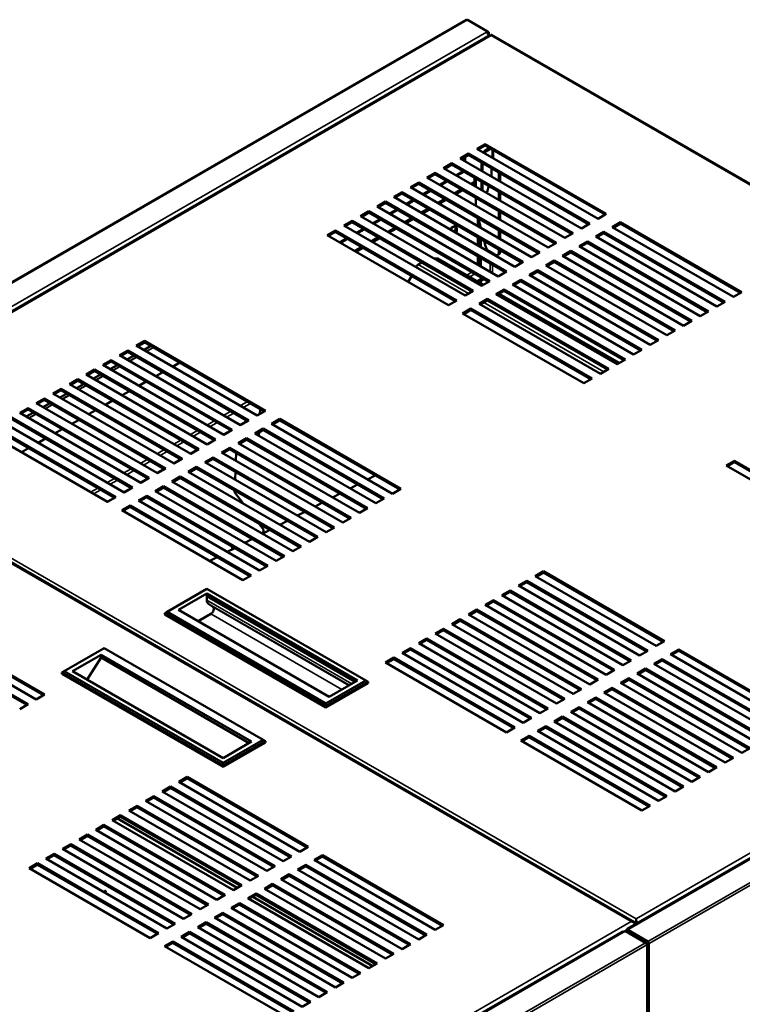
# Model space of a CAD drawing. Units: inches. Extents: x -13 to 265, y 55 to 271.
# Drawn here: x 229 to 246, y 244 to 267 of the extents above; entities that cross this region are included whole.
import ezdxf

# ---------------------------------------------------------------- set-up
doc = ezdxf.new("R2010")
doc.units = ezdxf.units.IN
doc.header["$LTSCALE"] = 18
doc.header["$MEASUREMENT"] = 0
doc.layers.add('Visible (ANSI)', color=7, linetype='Continuous', lineweight=50)
doc.layers.add('Visible Narrow (ANSI)', color=7, linetype='Continuous', lineweight=35)

msp = doc.modelspace()

# ---------------------------------------------------------------- linework, layer by layer
at = {"layer": 'Visible (ANSI)'}
for p, q in [((239.42, 266.916), (222.828, 257.337)), ((239.439, 266.914), (239.912, 266.641)), ((239.984, 266.564), (223.699, 257.162)), ((239.912, 266.641), (239.885, 266.625)), ((239.912, 266.609), (239.908, 266.606)), ((239.912, 266.641), (239.94, 266.625)), ((239.912, 266.609), (239.912, 266.641)), ((239.94, 266.625), (239.912, 266.609)), ((239.912, 266.6), (239.912, 266.609)), ((239.912, 266.609), (239.912, 266.609)), ((239.94, 266.539), (239.94, 266.625)), ((240.007, 266.564), (259.689, 255.201)), ((239.857, 264.005), (239.662, 263.893)), ((239.662, 263.893), (242.501, 262.253)), ((239.69, 263.876), (239.857, 263.973)), ((239.85, 263.848), (239.961, 263.913)), ((242.696, 262.366), (239.857, 264.005)), ((239.857, 263.973), (239.857, 264.005)), ((239.857, 263.973), (242.668, 262.35)), ((239.877, 263.832), (239.989, 263.896)), ((239.926, 263.893), (239.926, 263.933)), ((239.954, 263.909), (239.954, 263.916)), ((240.04, 263.867), (240.04, 263.674)), ((239.467, 263.78), (239.272, 263.668)), ((239.272, 263.668), (242.111, 262.028)), ((239.3, 263.651), (239.467, 263.748)), ((239.374, 263.608), (239.374, 263.695)), ((242.306, 262.141), (239.467, 263.78)), ((239.467, 263.748), (239.467, 263.78)), ((239.467, 263.748), (242.279, 262.125)), ((239.766, 263.382), (239.766, 263.575)), ((238.687, 263.33), (238.492, 263.217)), ((241.527, 261.691), (238.687, 263.33)), ((238.687, 263.298), (238.687, 263.33)), ((239.077, 263.555), (238.882, 263.442)), ((238.882, 263.442), (241.722, 261.803)), ((238.91, 263.426), (239.077, 263.523)), ((241.917, 261.916), (239.077, 263.555)), ((239.077, 263.523), (239.077, 263.555)), ((239.077, 263.523), (241.889, 261.899)), ((239.341, 263.371), (239.173, 263.274)), ((239.794, 263.366), (239.794, 263.559)), ((240.003, 263.262), (240.003, 263.438)), ((238.298, 263.105), (238.103, 262.992)), ((241.137, 261.466), (238.298, 263.105)), ((238.298, 263.073), (238.298, 263.105)), ((238.492, 263.217), (241.332, 261.578)), ((238.52, 263.201), (238.687, 263.298)), ((238.687, 263.298), (241.499, 261.674)), ((238.951, 263.146), (238.784, 263.049)), ((239.606, 263.121), (239.522, 263.073)), ((239.606, 263.121), (239.606, 263.217)), ((239.606, 263.081), (239.606, 263.121)), ((239.634, 263.008), (239.634, 263.201)), ((239.766, 262.932), (239.766, 263.125)), ((239.794, 262.916), (239.794, 263.109)), ((239.999, 263.248), (240.003, 263.262)), ((240.177, 263.306), (240.177, 263.145)), ((240.205, 263.322), (240.205, 263.129)), ((237.908, 262.88), (237.713, 262.767)), ((240.747, 261.241), (237.908, 262.88)), ((237.908, 262.848), (237.908, 262.88)), ((238.103, 262.992), (240.942, 261.353)), ((238.131, 262.976), (238.298, 263.073)), ((238.298, 263.073), (241.109, 261.449)), ((238.561, 262.921), (238.394, 262.824)), ((239.3, 262.944), (239.133, 262.848)), ((239.335, 262.924), (239.168, 262.828)), ((239.606, 263.081), (239.557, 263.053)), ((239.877, 262.868), (239.901, 262.882)), ((239.901, 262.882), (239.94, 263.025)), ((240.177, 262.888), (240.177, 262.695)), ((240.205, 262.872), (240.205, 262.679)), ((237.518, 262.655), (237.323, 262.542)), ((240.358, 261.015), (237.518, 262.655)), ((237.518, 262.623), (237.518, 262.655)), ((237.713, 262.767), (240.553, 261.128)), ((237.741, 262.751), (237.908, 262.848)), ((237.908, 262.848), (240.72, 261.224)), ((238.171, 262.696), (238.004, 262.599)), ((238.91, 262.719), (238.743, 262.623)), ((238.945, 262.699), (238.778, 262.603)), ((239.634, 262.558), (239.634, 262.751)), ((237.128, 262.43), (236.933, 262.317)), ((239.968, 260.79), (237.128, 262.43)), ((237.128, 262.398), (237.128, 262.43)), ((237.323, 262.542), (240.163, 260.903)), ((237.351, 262.526), (237.518, 262.623)), ((237.518, 262.623), (240.33, 260.999)), ((237.782, 262.471), (237.615, 262.374)), ((238.52, 262.494), (238.353, 262.398)), ((238.555, 262.474), (238.388, 262.378)), ((240.177, 262.438), (240.177, 262.245)), ((240.205, 262.422), (240.205, 262.229)), ((236.739, 262.205), (236.544, 262.092)), ((239.578, 260.565), (236.739, 262.205)), ((236.739, 262.173), (236.739, 262.205)), ((236.933, 262.317), (239.773, 260.678)), ((236.961, 262.301), (237.128, 262.398)), ((237.128, 262.398), (239.94, 260.774)), ((237.392, 262.246), (237.225, 262.149)), ((238.131, 262.269), (237.963, 262.173)), ((238.165, 262.249), (237.998, 262.153)), ((239.683, 262.273), (239.683, 262.08)), ((239.751, 262.041), (239.69, 262.269)), ((242.501, 262.253), (242.696, 262.366)), ((236.349, 261.98), (236.154, 261.867)), ((236.182, 261.851), (236.349, 261.948)), ((239.188, 260.34), (236.349, 261.98)), ((236.349, 261.948), (236.349, 261.98)), ((236.349, 261.948), (239.161, 260.324)), ((236.544, 262.092), (239.383, 260.453)), ((236.572, 262.076), (236.739, 262.173)), ((236.739, 262.173), (239.55, 260.549)), ((237.002, 262.021), (236.835, 261.924)), ((237.741, 262.044), (237.574, 261.948)), ((237.776, 262.024), (237.609, 261.928)), ((239.724, 262.14), (239.724, 262.056)), ((240.177, 261.988), (240.177, 261.795)), ((240.205, 261.972), (240.205, 261.779)), ((242.111, 262.028), (242.306, 262.141)), ((242.64, 261.948), (242.446, 261.835)), ((245.48, 260.308), (242.64, 261.948)), ((242.64, 261.916), (242.64, 261.948)), ((243.03, 262.173), (242.835, 262.06)), ((242.835, 262.06), (245.675, 260.421)), ((242.863, 262.044), (243.03, 262.141)), ((245.87, 260.533), (243.03, 262.173)), ((243.03, 262.141), (243.03, 262.173)), ((243.03, 262.141), (245.842, 260.517)), ((236.154, 261.867), (238.994, 260.228)), ((236.612, 261.796), (236.445, 261.699)), ((237.351, 261.819), (237.184, 261.723)), ((237.386, 261.799), (237.219, 261.703)), ((239.683, 261.823), (239.683, 261.63)), ((239.724, 261.799), (239.724, 261.606)), ((239.752, 261.783), (239.752, 261.59)), ((239.867, 261.603), (239.832, 261.737)), ((241.722, 261.803), (241.917, 261.916)), ((242.251, 261.723), (242.056, 261.61)), ((245.09, 260.083), (242.251, 261.723)), ((242.251, 261.691), (242.251, 261.723)), ((242.446, 261.835), (245.285, 260.196)), ((242.473, 261.819), (242.64, 261.916)), ((242.64, 261.916), (245.452, 260.292)), ((236.961, 261.594), (236.794, 261.498)), ((236.996, 261.574), (236.829, 261.478)), ((240.093, 261.409), (239.946, 261.495)), ((240.177, 261.538), (240.177, 261.458)), ((240.205, 261.522), (240.205, 261.474)), ((241.332, 261.578), (241.527, 261.691)), ((241.861, 261.498), (241.666, 261.385)), ((244.7, 259.858), (241.861, 261.498)), ((241.861, 261.466), (241.861, 261.498)), ((242.056, 261.61), (244.895, 259.971)), ((242.084, 261.594), (242.251, 261.691)), ((242.251, 261.691), (245.062, 260.067)), ((238.746, 261.325), (238.646, 261.328)), ((238.746, 261.325), (239.82, 260.705)), ((239.683, 261.373), (239.683, 261.18)), ((239.724, 261.349), (239.724, 261.156)), ((239.752, 261.333), (239.752, 261.14)), ((240.152, 261.404), (240.18, 261.42)), ((240.942, 261.353), (241.137, 261.466)), ((241.471, 261.273), (241.276, 261.16)), ((244.311, 259.633), (241.471, 261.273)), ((241.471, 261.241), (241.471, 261.273)), ((241.666, 261.385), (244.506, 259.746)), ((241.694, 261.369), (241.861, 261.466)), ((241.861, 261.466), (244.673, 259.842)), ((238.378, 261.226), (238.287, 261.18)), ((240.553, 261.128), (240.747, 261.241)), ((241.081, 261.048), (240.887, 260.935)), ((243.921, 259.408), (241.081, 261.048)), ((241.081, 261.015), (241.081, 261.048)), ((241.276, 261.16), (244.116, 259.521)), ((241.304, 261.144), (241.471, 261.241)), ((241.471, 261.241), (244.283, 259.617)), ((238.133, 260.918), (238.05, 260.772)), ((239.794, 260.859), (239.674, 260.79)), ((239.815, 260.831), (239.709, 260.77)), ((239.752, 260.794), (239.752, 260.745)), ((239.815, 260.831), (239.815, 260.847)), ((240.163, 260.903), (240.358, 261.015)), ((240.692, 260.823), (240.497, 260.71)), ((243.531, 259.183), (240.692, 260.823)), ((240.692, 260.79), (240.692, 260.823)), ((240.887, 260.935), (243.726, 259.296)), ((240.914, 260.919), (241.081, 261.015)), ((241.081, 261.015), (243.893, 259.392)), ((239.383, 260.453), (239.578, 260.565)), ((239.724, 260.778), (239.724, 260.761)), ((239.773, 260.678), (239.968, 260.79)), ((240.302, 260.598), (240.107, 260.485)), ((240.135, 260.469), (240.302, 260.565)), ((243.142, 258.958), (240.302, 260.598)), ((240.302, 260.565), (240.302, 260.598)), ((240.302, 260.565), (243.114, 258.942)), ((240.497, 260.71), (243.336, 259.071)), ((240.525, 260.694), (240.692, 260.79)), ((240.692, 260.79), (243.503, 259.167)), ((238.994, 260.228), (239.188, 260.34)), ((239.912, 260.373), (239.717, 260.26)), ((239.745, 260.244), (239.912, 260.34)), ((242.752, 258.733), (239.912, 260.373)), ((239.912, 260.34), (239.912, 260.373)), ((239.912, 260.34), (242.724, 258.717)), ((240.107, 260.485), (242.947, 258.846)), ((240.182, 260.496), (242.994, 258.873)), ((245.675, 260.421), (245.87, 260.533)), ((239.522, 260.148), (239.328, 260.035)), ((239.355, 260.019), (239.522, 260.115)), ((242.362, 258.508), (239.522, 260.148)), ((239.522, 260.115), (239.522, 260.148)), ((239.522, 260.115), (242.334, 258.492)), ((239.717, 260.26), (242.557, 258.621)), ((245.285, 260.196), (245.48, 260.308)), ((239.328, 260.035), (242.167, 258.396)), ((244.895, 259.971), (245.09, 260.083)), ((244.506, 259.746), (244.7, 259.858)), ((243.726, 259.296), (243.921, 259.408)), ((244.116, 259.521), (244.311, 259.633)), ((231.672, 259.28), (231.867, 259.392)), ((234.511, 257.64), (231.672, 259.28)), ((231.867, 259.36), (231.7, 259.264)), ((231.852, 259.176), (232.021, 259.271)), ((231.867, 259.392), (234.706, 257.753)), ((231.867, 259.36), (231.867, 259.392)), ((234.679, 257.737), (231.867, 259.36)), ((243.336, 259.071), (243.531, 259.183)), ((231.282, 259.055), (231.477, 259.167)), ((234.122, 257.415), (231.282, 259.055)), ((231.477, 259.135), (231.31, 259.039)), ((231.459, 258.953), (231.627, 259.048)), ((231.477, 259.167), (234.317, 257.528)), ((231.477, 259.135), (231.477, 259.167)), ((234.289, 257.512), (231.477, 259.135)), ((242.947, 258.846), (243.142, 258.958)), ((230.503, 258.605), (230.698, 258.717)), ((230.698, 258.717), (233.537, 257.078)), ((230.698, 258.685), (230.698, 258.717)), ((230.892, 258.83), (231.087, 258.942)), ((233.732, 257.19), (230.892, 258.83)), ((231.087, 258.91), (230.92, 258.814)), ((231.065, 258.73), (231.234, 258.825)), ((231.087, 258.942), (233.927, 257.303)), ((231.087, 258.91), (231.087, 258.942)), ((233.899, 257.287), (231.087, 258.91)), ((232.528, 258.786), (232.696, 258.881)), ((242.557, 258.621), (242.752, 258.733)), ((230.113, 258.38), (230.308, 258.492)), ((230.308, 258.492), (233.147, 256.853)), ((230.308, 258.46), (230.308, 258.492)), ((233.342, 256.965), (230.503, 258.605)), ((230.698, 258.685), (230.531, 258.589)), ((230.671, 258.507), (230.84, 258.603)), ((233.509, 257.062), (230.698, 258.685)), ((232.134, 258.563), (232.303, 258.658)), ((242.167, 258.396), (242.362, 258.508)), ((229.723, 258.155), (229.918, 258.267)), ((229.918, 258.267), (232.758, 256.628)), ((229.918, 258.235), (229.918, 258.267)), ((232.953, 256.74), (230.113, 258.38)), ((230.308, 258.46), (230.141, 258.363)), ((230.278, 258.284), (230.446, 258.38)), ((233.12, 256.837), (230.308, 258.46)), ((231.74, 258.34), (231.909, 258.435)), ((229.333, 257.93), (229.528, 258.042)), ((229.528, 258.042), (232.368, 256.403)), ((229.528, 258.01), (229.528, 258.042)), ((232.563, 256.515), (229.723, 258.155)), ((229.918, 258.235), (229.751, 258.138)), ((229.884, 258.062), (230.053, 258.157)), ((232.73, 256.612), (229.918, 258.235)), ((231.347, 258.117), (231.516, 258.213)), ((228.944, 257.705), (229.139, 257.817)), ((229.139, 257.817), (231.978, 256.178)), ((229.139, 257.785), (229.139, 257.817)), ((232.173, 256.29), (229.333, 257.93)), ((229.528, 258.01), (229.361, 257.913)), ((229.491, 257.839), (229.659, 257.934)), ((232.34, 256.387), (229.528, 258.01)), ((230.953, 257.894), (231.122, 257.99)), ((234.581, 257.793), (234.576, 257.677)), ((228.749, 257.592), (231.588, 255.953)), ((231.783, 256.065), (228.944, 257.705)), ((229.139, 257.785), (228.972, 257.688)), ((229.097, 257.616), (229.266, 257.711)), ((231.95, 256.162), (229.139, 257.785)), ((230.56, 257.672), (230.728, 257.767)), ((234.576, 257.686), (234.505, 257.644)), ((234.706, 257.753), (234.511, 257.64)), ((228.359, 257.367), (231.199, 255.728)), ((231.171, 255.711), (228.359, 257.335)), ((231.394, 255.84), (228.554, 257.479)), ((231.561, 255.937), (228.749, 257.56)), ((230.166, 257.449), (230.335, 257.544)), ((234.282, 257.516), (234.115, 257.419)), ((234.317, 257.528), (234.122, 257.415)), ((234.456, 257.222), (234.651, 257.335)), ((234.651, 257.335), (237.49, 255.695)), ((234.651, 257.303), (234.651, 257.335)), ((234.846, 257.447), (235.04, 257.56)), ((237.685, 255.808), (234.846, 257.447)), ((235.04, 257.528), (234.873, 257.431)), ((235.04, 257.56), (237.88, 255.92)), ((235.04, 257.528), (235.04, 257.56)), ((237.852, 255.904), (235.04, 257.528)), ((223.666, 257.13), (243.348, 245.766)), ((231.004, 255.615), (228.164, 257.254)), ((229.379, 257.003), (229.548, 257.099)), ((229.773, 257.226), (229.941, 257.321)), ((233.892, 257.291), (233.725, 257.194)), ((233.927, 257.303), (233.732, 257.19)), ((234.066, 256.997), (234.261, 257.11)), ((234.261, 257.11), (237.1, 255.47)), ((234.261, 257.078), (234.261, 257.11)), ((237.295, 255.583), (234.456, 257.222)), ((234.651, 257.303), (234.484, 257.206)), ((234.557, 257.249), (234.553, 257.166)), ((237.462, 255.679), (234.651, 257.303)), ((228.985, 256.78), (229.154, 256.876)), ((233.502, 257.066), (233.335, 256.969)), ((233.537, 257.078), (233.342, 256.965)), ((233.676, 256.772), (233.871, 256.885)), ((233.871, 256.885), (236.711, 255.245)), ((233.871, 256.853), (233.871, 256.885)), ((236.906, 255.358), (234.066, 256.997)), ((234.261, 257.078), (234.094, 256.981)), ((234.542, 256.912), (234.258, 257.076)), ((237.073, 255.454), (234.261, 257.078)), ((234.542, 256.915), (234.542, 256.912)), ((233.113, 256.841), (232.946, 256.744)), ((233.147, 256.853), (232.953, 256.74)), ((233.287, 256.547), (233.481, 256.66)), ((233.481, 256.66), (236.321, 255.02)), ((233.481, 256.628), (233.481, 256.66)), ((236.516, 255.133), (233.676, 256.772)), ((233.871, 256.853), (233.704, 256.756)), ((236.683, 255.229), (233.871, 256.853)), ((234.022, 256.766), (234.013, 256.578)), ((232.723, 256.616), (232.556, 256.519)), ((232.758, 256.628), (232.563, 256.515)), ((232.897, 256.322), (233.092, 256.435)), ((233.092, 256.435), (235.931, 254.795)), ((233.092, 256.403), (233.092, 256.435)), ((236.126, 254.908), (233.287, 256.547)), ((233.481, 256.628), (233.314, 256.531)), ((236.293, 255.004), (233.481, 256.628)), ((245.508, 256.467), (245.703, 256.579)), ((248.347, 254.827), (245.508, 256.467)), ((245.703, 256.547), (245.536, 256.451)), ((245.703, 256.579), (248.542, 254.94)), ((245.703, 256.547), (245.703, 256.579)), ((248.514, 254.924), (245.703, 256.547)), ((231.978, 256.178), (231.783, 256.065)), ((232.333, 256.391), (232.166, 256.294)), ((232.368, 256.403), (232.173, 256.29)), ((232.507, 256.097), (232.702, 256.21)), ((232.702, 256.178), (232.535, 256.081)), ((232.702, 256.21), (235.542, 254.57)), ((232.702, 256.178), (232.702, 256.21)), ((235.514, 254.554), (232.702, 256.178)), ((235.736, 254.683), (232.897, 256.322)), ((233.092, 256.403), (232.925, 256.306)), ((235.903, 254.779), (233.092, 256.403)), ((234.002, 256.327), (233.994, 256.139)), ((237.277, 256.236), (237.101, 256.145)), ((231.588, 255.953), (231.394, 255.84)), ((231.943, 256.166), (231.776, 256.069)), ((232.117, 255.872), (232.312, 255.985)), ((232.312, 255.953), (232.145, 255.856)), ((232.312, 255.985), (235.152, 254.345)), ((232.312, 255.953), (232.312, 255.985)), ((235.124, 254.329), (232.312, 255.953)), ((235.347, 254.458), (232.507, 256.097)), ((236.866, 256.024), (236.689, 255.933)), ((231.164, 255.715), (230.997, 255.619)), ((231.199, 255.728), (231.004, 255.615)), ((231.554, 255.941), (231.387, 255.844)), ((231.728, 255.647), (231.922, 255.76)), ((231.922, 255.728), (231.755, 255.631)), ((231.922, 255.76), (234.762, 254.12)), ((231.922, 255.728), (231.922, 255.76)), ((234.734, 254.104), (231.922, 255.728)), ((234.957, 254.233), (232.117, 255.872)), ((233.983, 255.888), (233.981, 255.848)), ((234.192, 255.574), (233.981, 255.848)), ((236.454, 255.811), (236.278, 255.72)), ((237.88, 255.92), (237.685, 255.808)), ((231.338, 255.422), (231.533, 255.535)), ((231.533, 255.503), (231.366, 255.406)), ((231.533, 255.535), (234.372, 253.895)), ((231.533, 255.503), (231.533, 255.535)), ((234.344, 253.879), (231.533, 255.503)), ((234.567, 254.008), (231.728, 255.647)), ((236.043, 255.599), (235.867, 255.508)), ((237.49, 255.695), (237.295, 255.583)), ((234.177, 253.783), (231.338, 255.422)), ((235.632, 255.386), (235.455, 255.295)), ((237.1, 255.47), (236.906, 255.358)), ((234.656, 254.971), (234.548, 255.112)), ((235.22, 255.174), (235.044, 255.082)), ((236.711, 255.245), (236.516, 255.133)), ((243.187, 245.606), (259.723, 255.153)), ((234.809, 254.961), (234.633, 254.87)), ((234.652, 254.88), (234.656, 254.971)), ((235.931, 254.795), (235.736, 254.683)), ((236.321, 255.02), (236.126, 254.908)), ((233.925, 254.568), (233.922, 254.502)), ((233.925, 254.568), (233.928, 254.57)), ((233.925, 254.568), (233.93, 254.569)), ((234.206, 254.666), (234.247, 254.67)), ((234.398, 254.748), (234.222, 254.657)), ((235.542, 254.57), (235.347, 254.458)), ((233.987, 254.536), (233.81, 254.445)), ((235.152, 254.345), (234.957, 254.233)), ((233.575, 254.323), (233.399, 254.232)), ((234.762, 254.12), (234.567, 254.008)), ((234.372, 253.895), (234.177, 253.783)), ((241.221, 253.992), (241.026, 253.879)), ((241.026, 253.879), (243.865, 252.24)), ((241.054, 253.863), (241.221, 253.96)), ((244.06, 252.352), (241.221, 253.992)), ((241.221, 253.96), (241.221, 253.992)), ((241.221, 253.96), (244.032, 252.336)), ((240.831, 253.767), (240.636, 253.654)), ((240.636, 253.654), (243.476, 252.015)), ((240.664, 253.638), (240.831, 253.735)), ((243.67, 252.127), (240.831, 253.767)), ((240.831, 253.735), (240.831, 253.767)), ((240.831, 253.735), (243.643, 252.111)), ((232.398, 253.042), (233.331, 253.58)), ((232.666, 253.084), (233.331, 253.468)), ((233.331, 253.58), (237.056, 251.43)), ((233.331, 253.404), (233.331, 253.468)), ((233.331, 253.468), (236.861, 251.43)), ((240.441, 253.542), (240.246, 253.429)), ((240.246, 253.429), (243.086, 251.79)), ((240.274, 253.413), (240.441, 253.51)), ((243.281, 251.902), (240.441, 253.542)), ((240.441, 253.51), (240.441, 253.542)), ((240.441, 253.51), (243.253, 251.886)), ((233.331, 253.404), (236.806, 251.398)), ((233.331, 253.317), (233.331, 253.397)), ((233.475, 253.154), (233.367, 253.23)), ((240.051, 253.317), (239.857, 253.204)), ((239.857, 253.204), (242.696, 251.565)), ((239.884, 253.188), (240.051, 253.284)), ((242.891, 251.677), (240.051, 253.317)), ((240.051, 253.284), (240.051, 253.317)), ((240.051, 253.284), (242.863, 251.661)), ((232.398, 253.042), (232.343, 253.01)), ((232.343, 253.01), (232.343, 252.978)), ((236.123, 250.827), (232.343, 253.01)), ((236.123, 250.795), (232.343, 252.978)), ((236.123, 250.891), (232.398, 253.042)), ((236.196, 251.046), (232.666, 253.084)), ((233.126, 252.819), (233.423, 252.99)), ((239.662, 253.092), (239.467, 252.979)), ((239.467, 252.979), (242.306, 251.34)), ((239.495, 252.963), (239.662, 253.059)), ((242.501, 251.452), (239.662, 253.092)), ((239.662, 253.059), (239.662, 253.092)), ((239.662, 253.059), (242.473, 251.436)), ((229.528, 251.099), (226.689, 252.738)), ((239.272, 252.867), (239.077, 252.754)), ((239.077, 252.754), (241.917, 251.115)), ((239.105, 252.738), (239.272, 252.834)), ((242.111, 251.227), (239.272, 252.867)), ((239.272, 252.834), (239.272, 252.867)), ((239.272, 252.834), (242.084, 251.211)), ((229.139, 250.874), (226.299, 252.513)), ((226.494, 252.626), (229.333, 250.986)), ((226.689, 252.706), (229.5, 251.083)), ((238.882, 252.642), (238.687, 252.529)), ((238.687, 252.529), (241.527, 250.89)), ((238.715, 252.513), (238.882, 252.609)), ((241.722, 251.002), (238.882, 252.642)), ((238.882, 252.609), (238.882, 252.642)), ((238.882, 252.609), (241.694, 250.986)), ((226.299, 252.481), (229.111, 250.858)), ((238.492, 252.417), (238.298, 252.304)), ((238.298, 252.304), (241.137, 250.665)), ((238.325, 252.288), (238.492, 252.384)), ((241.332, 250.777), (238.492, 252.417)), ((238.492, 252.384), (238.492, 252.417)), ((238.492, 252.384), (241.304, 250.761)), ((243.865, 252.24), (244.06, 252.352)), ((230.923, 252.19), (229.99, 251.652)), ((230.185, 251.651), (230.85, 252.035)), ((230.85, 252.035), (230.85, 251.971)), ((230.85, 252.035), (234.38, 249.997)), ((230.923, 252.19), (234.648, 250.039)), ((238.103, 252.192), (237.908, 252.079)), ((237.908, 252.079), (240.747, 250.44)), ((237.936, 252.063), (238.103, 252.159)), ((240.942, 250.552), (238.103, 252.192)), ((238.103, 252.159), (238.103, 252.192)), ((238.103, 252.159), (240.914, 250.536)), ((243.476, 252.015), (243.67, 252.127)), ((244.394, 252.159), (244.199, 252.047)), ((244.199, 252.047), (247.039, 250.407)), ((244.227, 252.031), (244.394, 252.127)), ((247.234, 250.52), (244.394, 252.159)), ((244.394, 252.127), (244.394, 252.159)), ((244.394, 252.127), (247.206, 250.504)), ((230.529, 251.453), (230.85, 251.971)), ((230.85, 251.971), (234.325, 249.965)), ((237.713, 251.967), (237.518, 251.854)), ((237.518, 251.854), (240.358, 250.215)), ((237.546, 251.838), (237.713, 251.934)), ((240.553, 250.327), (237.713, 251.967)), ((237.713, 251.934), (237.713, 251.967)), ((237.713, 251.934), (240.525, 250.311)), ((243.086, 251.79), (243.281, 251.902)), ((244.005, 251.934), (243.81, 251.822)), ((243.81, 251.822), (246.649, 250.182)), ((243.837, 251.806), (244.005, 251.902)), ((246.844, 250.295), (244.005, 251.934)), ((244.005, 251.902), (244.005, 251.934)), ((244.005, 251.902), (246.816, 250.279)), ((229.99, 251.652), (229.935, 251.619)), ((229.935, 251.619), (233.715, 249.437)), ((229.935, 251.587), (229.935, 251.619)), ((233.715, 249.404), (229.935, 251.587)), ((233.715, 249.501), (229.99, 251.652)), ((233.715, 249.613), (230.185, 251.651)), ((242.696, 251.565), (242.891, 251.677)), ((243.615, 251.709), (243.42, 251.597)), ((243.42, 251.597), (246.259, 249.957)), ((243.448, 251.581), (243.615, 251.677)), ((246.454, 250.07), (243.615, 251.709)), ((243.615, 251.677), (243.615, 251.709)), ((243.615, 251.677), (246.427, 250.054)), ((236.123, 250.891), (237.056, 251.43)), ((236.123, 250.827), (237.112, 251.397)), ((237.112, 251.365), (236.123, 250.795)), ((236.861, 251.43), (236.196, 251.046)), ((237.056, 251.43), (237.112, 251.397)), ((237.112, 251.365), (237.112, 251.397)), ((242.306, 251.34), (242.501, 251.452)), ((243.225, 251.484), (243.03, 251.372)), ((243.03, 251.372), (245.87, 249.732)), ((243.058, 251.356), (243.225, 251.452)), ((246.065, 249.845), (243.225, 251.484)), ((243.225, 251.452), (243.225, 251.484)), ((243.225, 251.452), (246.037, 249.829)), ((229.333, 250.986), (229.528, 251.099)), ((241.917, 251.115), (242.111, 251.227)), ((242.835, 251.259), (242.64, 251.147)), ((242.64, 251.147), (245.48, 249.507)), ((242.668, 251.131), (242.835, 251.227)), ((245.675, 249.62), (242.835, 251.259)), ((242.835, 251.227), (242.835, 251.259)), ((242.835, 251.227), (245.647, 249.604)), ((228.944, 250.761), (229.139, 250.874)), ((236.123, 250.827), (236.123, 250.891)), ((241.527, 250.89), (241.722, 251.002)), ((242.446, 251.034), (242.251, 250.922)), ((242.251, 250.922), (245.09, 249.282)), ((242.279, 250.906), (242.446, 251.002)), ((245.285, 249.395), (242.446, 251.034)), ((242.446, 251.002), (242.446, 251.034)), ((242.446, 251.002), (245.257, 249.379)), ((236.123, 250.795), (236.123, 250.827)), ((241.137, 250.665), (241.332, 250.777)), ((242.056, 250.809), (241.861, 250.697)), ((241.861, 250.697), (244.7, 249.057)), ((241.889, 250.681), (242.056, 250.777)), ((244.895, 249.17), (242.056, 250.809)), ((242.056, 250.777), (242.056, 250.809)), ((242.056, 250.777), (244.868, 249.154)), ((240.747, 250.44), (240.942, 250.552)), ((241.666, 250.584), (241.471, 250.472)), ((241.471, 250.472), (244.311, 248.832)), ((241.499, 250.456), (241.666, 250.552)), ((244.506, 248.945), (241.666, 250.584)), ((241.666, 250.552), (241.666, 250.584)), ((241.666, 250.552), (244.478, 248.929)), ((240.358, 250.215), (240.553, 250.327)), ((241.276, 250.359), (241.081, 250.247)), ((241.081, 250.247), (243.921, 248.607)), ((241.109, 250.231), (241.276, 250.327)), ((244.116, 248.72), (241.276, 250.359)), ((241.276, 250.327), (241.276, 250.359)), ((241.276, 250.327), (244.088, 248.704)), ((234.648, 250.039), (233.715, 249.501)), ((233.715, 249.437), (234.704, 250.007)), ((234.38, 249.997), (233.715, 249.613)), ((234.704, 249.975), (233.715, 249.404)), ((234.648, 250.039), (234.704, 250.007)), ((234.704, 250.007), (234.704, 249.975)), ((240.887, 250.134), (240.692, 250.022)), ((240.692, 250.022), (243.531, 248.382)), ((240.72, 250.006), (240.887, 250.102)), ((243.726, 248.495), (240.887, 250.134)), ((240.887, 250.102), (240.887, 250.134)), ((240.887, 250.102), (243.698, 248.479)), ((245.87, 249.732), (246.065, 249.845)), ((233.715, 249.501), (233.715, 249.437)), ((245.48, 249.507), (245.675, 249.62)), ((233.715, 249.404), (233.715, 249.437)), ((245.09, 249.282), (245.285, 249.395)), ((232.674, 249.057), (232.869, 249.17)), ((235.514, 247.418), (232.674, 249.057)), ((232.869, 249.138), (232.702, 249.041)), ((232.869, 249.17), (235.709, 247.53)), ((232.869, 249.138), (232.869, 249.17)), ((235.681, 247.514), (232.869, 249.138)), ((244.7, 249.057), (244.895, 249.17)), ((232.284, 248.832), (232.479, 248.945)), ((235.124, 247.193), (232.284, 248.832)), ((232.479, 248.913), (232.312, 248.816)), ((232.479, 248.945), (235.319, 247.305)), ((232.479, 248.913), (232.479, 248.945)), ((235.291, 247.289), (232.479, 248.913)), ((244.311, 248.832), (244.506, 248.945)), ((231.895, 248.607), (232.089, 248.72)), ((234.734, 246.968), (231.895, 248.607)), ((232.089, 248.688), (231.922, 248.591)), ((232.089, 248.72), (234.929, 247.08)), ((232.089, 248.688), (232.089, 248.72)), ((234.901, 247.064), (232.089, 248.688)), ((243.921, 248.607), (244.116, 248.72)), ((231.505, 248.382), (231.7, 248.495)), ((234.344, 246.743), (231.505, 248.382)), ((231.7, 248.463), (231.533, 248.366)), ((231.7, 248.495), (234.539, 246.855)), ((231.7, 248.463), (231.7, 248.495)), ((234.511, 246.839), (231.7, 248.463)), ((243.531, 248.382), (243.726, 248.495)), ((231.115, 248.157), (231.31, 248.27)), ((233.955, 246.518), (231.115, 248.157)), ((231.31, 248.238), (231.143, 248.141)), ((234.045, 246.57), (231.234, 248.194)), ((231.31, 248.27), (234.15, 246.63)), ((231.31, 248.238), (231.31, 248.27)), ((234.122, 246.614), (231.31, 248.238)), ((230.725, 247.932), (230.92, 248.045)), ((233.565, 246.293), (230.725, 247.932)), ((230.92, 248.013), (230.753, 247.916)), ((230.92, 248.045), (233.76, 246.405)), ((230.92, 248.013), (230.92, 248.045)), ((233.732, 246.389), (230.92, 248.013)), ((230.336, 247.707), (230.531, 247.82)), ((233.175, 246.068), (230.336, 247.707)), ((230.531, 247.788), (230.363, 247.691)), ((230.531, 247.82), (233.37, 246.18)), ((230.531, 247.788), (230.531, 247.82)), ((233.342, 246.164), (230.531, 247.788)), ((229.946, 247.482), (230.141, 247.595)), ((232.785, 245.843), (229.946, 247.482)), ((230.141, 247.563), (229.974, 247.466)), ((230.141, 247.595), (232.98, 245.955)), ((230.141, 247.563), (230.141, 247.595)), ((232.953, 245.939), (230.141, 247.563)), ((235.709, 247.53), (235.514, 247.418)), ((229.556, 247.257), (229.751, 247.37)), ((232.396, 245.618), (229.556, 247.257)), ((229.751, 247.338), (229.584, 247.241)), ((229.751, 247.37), (232.591, 245.73)), ((229.751, 247.338), (229.751, 247.37)), ((232.563, 245.714), (229.751, 247.338)), ((235.319, 247.305), (235.124, 247.193)), ((235.848, 247.225), (236.043, 247.338)), ((238.687, 245.586), (235.848, 247.225)), ((236.043, 247.305), (235.876, 247.209)), ((236.043, 247.338), (238.882, 245.698)), ((236.043, 247.305), (236.043, 247.338)), ((238.854, 245.682), (236.043, 247.305)), ((229.166, 247.032), (229.361, 247.145)), ((232.006, 245.393), (229.166, 247.032)), ((229.361, 247.113), (229.194, 247.016)), ((229.361, 247.145), (232.201, 245.505)), ((229.361, 247.113), (229.361, 247.145)), ((232.173, 245.489), (229.361, 247.113)), ((234.929, 247.08), (234.734, 246.968)), ((235.458, 247), (235.653, 247.113)), ((238.298, 245.361), (235.458, 247)), ((235.653, 247.08), (235.486, 246.984)), ((235.653, 247.113), (238.492, 245.473)), ((235.653, 247.08), (235.653, 247.113)), ((238.465, 245.457), (235.653, 247.08)), ((234.539, 246.855), (234.344, 246.743)), ((235.068, 246.775), (235.263, 246.888)), ((237.908, 245.136), (235.068, 246.775)), ((235.263, 246.855), (235.096, 246.759)), ((235.263, 246.888), (238.103, 245.248)), ((235.263, 246.855), (235.263, 246.888)), ((238.075, 245.232), (235.263, 246.855)), ((234.15, 246.63), (233.955, 246.518)), ((234.679, 246.55), (234.873, 246.663)), ((237.518, 244.911), (234.679, 246.55)), ((234.873, 246.63), (234.706, 246.534)), ((234.873, 246.663), (237.713, 245.023)), ((234.873, 246.63), (234.873, 246.663)), ((237.685, 245.007), (234.873, 246.63)), ((233.76, 246.405), (233.565, 246.293)), ((234.289, 246.325), (234.484, 246.437)), ((237.128, 244.686), (234.289, 246.325)), ((234.484, 246.405), (234.317, 246.309)), ((237.219, 244.738), (234.407, 246.361)), ((234.484, 246.437), (237.323, 244.798)), ((234.484, 246.405), (234.484, 246.437)), ((237.295, 244.782), (234.484, 246.405)), ((233.37, 246.18), (233.175, 246.068)), ((233.899, 246.1), (234.094, 246.212)), ((236.739, 244.461), (233.899, 246.1)), ((234.094, 246.18), (233.927, 246.084)), ((234.094, 246.212), (236.933, 244.573)), ((234.094, 246.18), (234.094, 246.212)), ((236.906, 244.557), (234.094, 246.18)), ((232.98, 245.955), (232.785, 245.843)), ((233.509, 245.875), (233.704, 245.987)), ((236.349, 244.236), (233.509, 245.875)), ((233.704, 245.955), (233.537, 245.859)), ((233.704, 245.987), (236.544, 244.348)), ((233.704, 245.955), (233.704, 245.987)), ((236.516, 244.332), (233.704, 245.955)), ((243.392, 245.811), (243.392, 245.843)), ((243.392, 245.802), (243.392, 245.746)), ((243.392, 245.746), (243.392, 245.802)), ((243.392, 245.795), (243.392, 245.795)), ((232.591, 245.73), (232.396, 245.618)), ((233.12, 245.65), (233.314, 245.762)), ((235.959, 244.011), (233.12, 245.65)), ((233.314, 245.73), (233.147, 245.634)), ((233.314, 245.762), (236.154, 244.123)), ((233.314, 245.73), (233.314, 245.762)), ((236.126, 244.107), (233.314, 245.73)), ((238.882, 245.698), (238.687, 245.586)), ((243.17, 245.57), (243.17, 245.538)), ((243.198, 245.586), (243.226, 245.602)), ((243.198, 245.586), (243.671, 245.313)), ((243.198, 245.586), (243.198, 245.554)), ((243.336, 245.77), (243.336, 245.77)), ((243.364, 245.73), (243.364, 245.709)), ((243.364, 245.73), (243.364, 245.709)), ((243.392, 245.747), (243.392, 245.747)), ((243.392, 245.746), (243.392, 245.725)), ((243.392, 245.746), (243.392, 245.725)), ((243.074, 245.541), (226.538, 235.994)), ((232.201, 245.505), (232.006, 245.393)), ((232.73, 245.425), (232.925, 245.537)), ((235.569, 243.785), (232.73, 245.425)), ((232.925, 245.505), (232.758, 245.409)), ((232.925, 245.537), (235.764, 243.898)), ((232.925, 245.505), (232.925, 245.537)), ((235.736, 243.882), (232.925, 245.505)), ((238.492, 245.473), (238.298, 245.361)), ((243.114, 245.537), (243.142, 245.554)), ((243.615, 245.28), (243.142, 245.554)), ((243.17, 245.538), (243.198, 245.554)), ((243.17, 245.538), (243.643, 245.265)), ((243.17, 245.537), (243.17, 245.538)), ((243.198, 245.554), (243.198, 245.554)), ((243.198, 245.554), (243.671, 245.281)), ((243.198, 245.554), (243.671, 245.281)), ((232.34, 245.2), (232.535, 245.312)), ((235.18, 243.56), (232.34, 245.2)), ((232.535, 245.28), (232.368, 245.184)), ((232.535, 245.312), (235.374, 243.673)), ((232.535, 245.28), (232.535, 245.312)), ((235.347, 243.657), (232.535, 245.28)), ((238.103, 245.248), (237.908, 245.136)), ((243.643, 245.264), (243.615, 245.28)), ((243.654, 183.593), (243.654, 245.248)), ((243.699, 245.265), (243.671, 245.281)), ((237.713, 245.023), (237.518, 244.911)), ((237.323, 244.798), (237.128, 244.686)), ((236.933, 244.573), (236.739, 244.461)), ((236.544, 244.348), (236.349, 244.236)), ((236.154, 244.123), (235.959, 244.011)), ((235.764, 243.898), (235.569, 243.785))]:
    msp.add_line(p, q, dxfattribs=at)
for centre, major_axis, ratio, start_param, end_param in [((239.439, 266.882), (-0.0197, 0.0342), 0.57735, 5.497787, 6.283185), ((239.885, 266.561), (0.0394, -0.0682), 0.57735, 0.93851, 2.356194), ((240.024, 266.496), (-0.0394, 0.0682), 0.57735, 6.021386, 6.283185), ((239.968, 266.496), (0.0394, 0.0682), 0.57735, 0, 0.261799), ((239.996, 266.48), (0.0001, 0.0909), 0.000867, 0.2613, 0.784899), ((239.996, 266.48), (-0.0001, 0.0909), 0.000867, 5.498287, 6.021885), ((239.85, 263.752), (0.059, 0.102), 0.57735, 0.785398, 1.33237), ((239.877, 263.736), (0.059, 0.102), 0.57735, 0.785398, 1.33237), ((239.961, 264.009), (-0.059, -0.102), 0.57735, 0.785398, 0.786064), ((239.989, 263.993), (0.059, 0.102), 0.57735, 3.926991, 3.927657), ((240.093, 263.354), (0.059, -0.102), 0.57735, 0.785398, 1.122408), ((239.098, 261.952), (0.069, 0.119), 0.57735, 4.813577, 7.752794), ((239.063, 261.972), (0.069, 0.119), 0.57735, 4.813577, 6.027883), ((239.946, 261.591), (-0.059, 0.102), 0.57735, 1.134464, 2.356194), ((240.093, 261.506), (0.059, -0.102), 0.57735, 5.497787, 7.068583), ((240.121, 261.522), (0.059, -0.102), 0.57735, 0, 0.785398), ((238.284, 261.097), (0.0492, 0.0852), 0.57735, 0.733038, 1.654731), ((233.392, 253.432), (0.0433, 0.075), 0.57735, 2.26516, 2.356194), ((233.47, 253.398), (-0.098, -0.17), 0.57735, 5.497787, 6.230825), ((233.423, 253.071), (0.0492, 0.0852), 0.57735, 3.926991, 6.230825), ((243.42, 245.762), (-0.0394, -0.0682), 0.57735, 4.45059, 5.497787), ((243.392, 245.779), (0.0001, 0.0909), 0.000867, 0.784899, 1.308497), ((243.392, 245.779), (-0.0001, 0.0909), 0.000867, 4.974688, 5.498287), ((243.392, 245.779), (0, 0.0454), 0.000867, 0.784899, 2.355695), ((243.392, 245.779), (0, 0.0454), 0.000867, 3.92749, 5.498287), ((243.364, 245.762), (0.0394, -0.0682), 0.57735, 0.93851, 1.832596), ((243.226, 245.538), (-0.0394, 0.0682), 0.57735, 5.497787, 7.068583), ((243.281, 245.714), (0.111, 0), 0.577928, 1.046696, 1.570295), ((243.281, 245.714), (0.111, 0), 0.577928, 1.047699, 1.571298), ((243.308, 245.698), (0.0394, 0.0682), 0.57735, 5.497787, 6.544985), ((243.308, 245.73), (0.0394, -0.0682), 0.57735, 0.93851, 1.832596), ((243.114, 245.473), (-0.0394, 0.0682), 0.57735, 5.497787, 6.283185), ((243.615, 245.248), (0.0197, -0.0342), 0.57735, 0.785398, 2.356194), ((243.671, 245.281), (-0.0394, 0), 0.57735, 0.785398, 2.356194), ((243.615, 245.248), (0.0394, 0), 0.57735, 5.497787, 7.068583), ((243.671, 245.281), (0.0197, -0.0342), 0.57735, 0.785398, 2.356194)]:
    msp.add_ellipse(centre, major_axis=major_axis, ratio=ratio, start_param=start_param, end_param=end_param, dxfattribs=at)
msp.add_ellipse((230.949, 246.486), major_axis=(-0.009, 0.0175), ratio=0.606775, dxfattribs=at)
at = {"layer": 'Visible Narrow (ANSI)'}
for p, q in [((239.439, 266.914), (222.847, 257.335)), ((239.885, 266.625), (223.348, 257.078)), ((223.766, 257.174), (239.996, 266.545)), ((239.996, 266.545), (259.622, 255.213)), ((239.877, 263.832), (239.85, 263.848)), ((239.989, 263.896), (239.961, 263.913)), ((240.017, 263.688), (240.017, 263.88)), ((239.397, 263.708), (239.397, 263.595)), ((239.369, 263.354), (239.202, 263.258)), ((238.98, 263.129), (238.813, 263.033)), ((240.205, 263.322), (240.177, 263.306)), ((238.59, 262.904), (238.423, 262.808)), ((238.2, 262.679), (238.033, 262.583)), ((237.81, 262.454), (237.643, 262.358)), ((237.421, 262.229), (237.254, 262.133)), ((237.031, 262.004), (236.864, 261.908)), ((236.641, 261.779), (236.474, 261.683)), ((239.975, 261.478), (239.975, 261.462)), ((240.031, 261.446), (240.031, 261.429)), ((240.177, 261.458), (240.205, 261.474)), ((238.287, 261.18), (239.465, 260.5)), ((239.975, 261.204), (239.975, 261.011)), ((240.031, 261.172), (240.031, 260.979)), ((239.543, 261.003), (239.424, 260.934)), ((239.613, 260.963), (239.493, 260.894)), ((239.827, 260.291), (242.638, 258.668)), ((231.883, 259.351), (231.714, 259.255)), ((231.846, 259.179), (232.015, 259.274)), ((232.021, 259.271), (231.853, 259.175)), ((231.908, 259.143), (232.077, 259.239)), ((232.084, 259.235), (231.915, 259.139)), ((231.489, 259.128), (231.321, 259.032)), ((231.453, 258.956), (231.621, 259.052)), ((231.628, 259.048), (231.459, 258.952)), ((231.515, 258.92), (231.684, 259.016)), ((231.69, 259.012), (231.522, 258.916)), ((231.096, 258.905), (230.927, 258.81)), ((231.059, 258.733), (231.228, 258.829)), ((231.234, 258.825), (231.065, 258.73)), ((231.121, 258.697), (231.29, 258.793)), ((231.297, 258.789), (231.128, 258.694)), ((232.525, 258.787), (232.694, 258.882)), ((230.702, 258.682), (230.533, 258.587)), ((230.666, 258.511), (230.834, 258.606)), ((230.841, 258.602), (230.672, 258.507)), ((230.728, 258.475), (230.896, 258.57)), ((230.903, 258.566), (230.734, 258.471)), ((232.132, 258.564), (232.3, 258.66)), ((230.308, 258.46), (230.239, 258.42)), ((230.272, 258.288), (230.441, 258.383)), ((230.447, 258.38), (230.278, 258.284)), ((230.334, 258.252), (230.503, 258.347)), ((230.51, 258.343), (230.341, 258.248)), ((231.738, 258.341), (231.907, 258.437)), ((229.878, 258.065), (230.047, 258.16)), ((230.053, 258.157), (229.885, 258.061)), ((229.941, 258.029), (230.109, 258.125)), ((230.116, 258.121), (229.947, 258.025)), ((231.344, 258.119), (231.513, 258.214)), ((229.485, 257.842), (229.653, 257.938)), ((229.66, 257.934), (229.491, 257.838)), ((229.547, 257.806), (229.716, 257.902)), ((229.722, 257.898), (229.554, 257.802)), ((230.951, 257.896), (231.12, 257.991)), ((234.282, 257.966), (234.115, 257.869)), ((234.351, 257.926), (234.184, 257.829)), ((229.091, 257.619), (229.26, 257.715)), ((229.266, 257.711), (229.098, 257.616)), ((229.153, 257.583), (229.322, 257.679)), ((229.329, 257.675), (229.16, 257.58)), ((230.557, 257.673), (230.726, 257.768)), ((233.892, 257.741), (233.725, 257.644)), ((233.962, 257.7), (233.795, 257.604)), ((230.164, 257.45), (230.332, 257.546)), ((233.502, 257.516), (233.335, 257.419)), ((233.572, 257.475), (233.405, 257.379)), ((223.654, 257.11), (243.281, 245.779)), ((243.392, 245.843), (223.766, 257.174)), ((229.377, 257.005), (229.545, 257.1)), ((229.77, 257.227), (229.939, 257.323)), ((233.113, 257.291), (232.946, 257.194)), ((233.182, 257.25), (233.015, 257.154)), ((228.983, 256.782), (229.152, 256.877)), ((232.723, 257.066), (232.556, 256.969)), ((232.792, 257.025), (232.625, 256.929)), ((232.333, 256.841), (232.166, 256.744)), ((232.403, 256.8), (232.236, 256.704)), ((231.943, 256.616), (231.776, 256.519)), ((232.013, 256.575), (231.846, 256.479)), ((231.554, 256.391), (231.387, 256.294)), ((231.623, 256.35), (231.456, 256.254)), ((231.164, 256.166), (230.997, 256.069)), ((231.233, 256.125), (231.066, 256.029)), ((230.774, 255.941), (230.607, 255.844)), ((230.844, 255.9), (230.677, 255.804)), ((243.226, 245.602), (259.762, 255.149)), ((259.622, 255.213), (243.392, 245.843)), ((243.671, 245.313), (260.263, 254.892)), ((243.699, 245.265), (260.291, 254.844)), ((233.331, 253.397), (236.8, 251.394)), ((233.331, 253.317), (236.731, 251.354)), ((233.367, 253.23), (236.674, 251.321)), ((233.423, 252.99), (236.494, 251.217)), ((233.475, 253.154), (236.662, 251.314)), ((243.281, 245.779), (227.051, 236.408)), ((243.173, 245.588), (243.097, 245.544)), ((243.392, 245.748), (243.392, 245.748)), ((243.392, 245.732), (243.392, 245.732)), ((226.578, 235.99), (243.114, 245.537)), ((243.238, 245.531), (243.238, 245.531)), ((243.241, 245.529), (243.241, 245.529)), ((243.283, 245.505), (243.283, 245.505)), ((243.313, 245.487), (243.313, 245.487)), ((227.023, 235.701), (243.615, 245.28)), ((227.051, 235.653), (243.643, 245.232)), ((243.643, 245.264), (243.643, 245.265)), ((243.643, 245.232), (243.643, 183.577)), ((243.699, 183.609), (243.699, 245.265))]:
    msp.add_line(p, q, dxfattribs=at)

doc.saveas('drawing.dxf')
